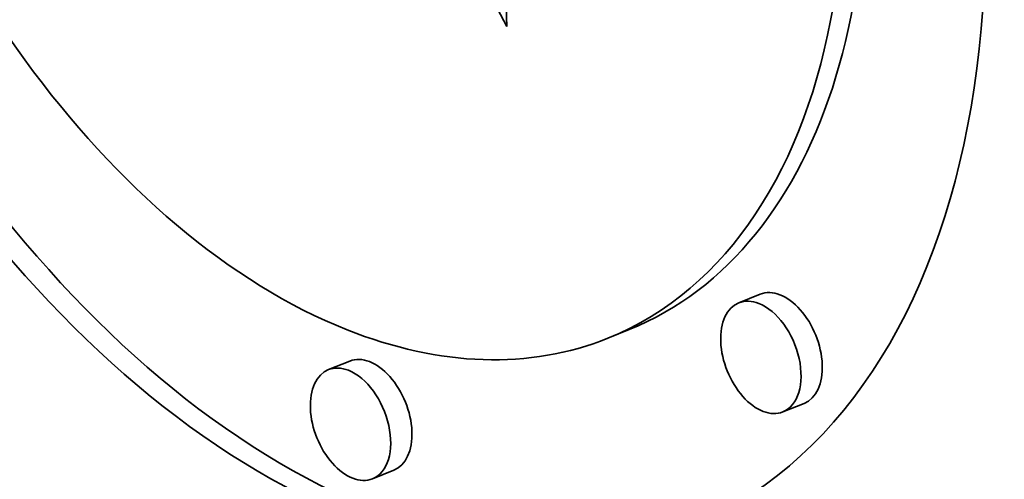
# Model space of a CAD drawing. Extents: x 0 to 10.8, y 0 to 8.3.
# Drawn here: x 9.7 to 9.8, y 4.3 to 4.4 of the extents above; entities that cross this region are included whole.
import ezdxf

# ---------------------------------------------------------------- set-up
doc = ezdxf.new("R2010")
doc.units = 0
doc.header["$MEASUREMENT"] = 0
doc.layers.get('0').update_dxf_attribs({"lineweight": 13})

msp = doc.modelspace()

# ---------------------------------------------------------------- linework, layer by layer
at = {"color": 7, "lineweight": 35, "ltscale": 0.00024931}
msp.add_line((9.761668, 4.362437), (9.762027, 4.352471), dxfattribs=at)
at = {"color": 7, "lineweight": 35, "ltscale": 0.000107618}
msp.add_line((9.762027, 4.352471), (9.760017, 4.356278), dxfattribs=at)
at = {"color": 7, "lineweight": 35, "ltscale": 3.21509e-05}
for p, q in [((9.77623, 4.337463), (9.775037, 4.336982)), ((9.768882, 4.335478), (9.76769, 4.334997)), ((9.753211, 4.333714), (9.752018, 4.333232)), ((9.778698, 4.331342), (9.777506, 4.330861)), ((9.75568, 4.327593), (9.754487, 4.327112))]:
    msp.add_line(p, q, dxfattribs=at)
at = {"color": 7, "lineweight": 35, "ltscale": 0.03937}
for centre, major_axis, start_param, end_param in [((8.531573, 5.049493), (0.875934, -2.171272), 0.000026, 1.998424), ((8.293045, 4.953266), (0.875934, -2.171272), 0.000026, 1.998424), ((9.751643, 4.374782), (0.020371, -0.050495), 6.283078, 9.42467), ((9.751643, 4.374782), (0.020371, -0.050495), 3.141485, 5.752217), ((9.752835, 4.375263), (-0.020371, 0.050495), 0.01927, 2.610624), ((9.751643, 4.374782), (0.016049, -0.039784), 6.283078, 9.42467), ((9.751643, 4.374782), (0.016049, -0.039784), 3.141485, 5.752217), ((9.752835, 4.375263), (-0.016049, 0.039784), 3.141485, 5.752217), ((9.777464, 4.334403), (-0.001235, 0.00306), 3.141485, 6.283078), ((9.776271, 4.333922), (0.001235, -0.00306), 3.141485, 6.283078), ((9.776271, 4.333922), (0.001235, -0.00306), 2.610624, 3.141485), ((9.776271, 4.333922), (0.001235, -0.00306), 6.283078, 8.893809), ((9.751643, 4.374782), (0.016049, -0.039784), 5.752217, 6.283078), ((9.754445, 4.330653), (-0.001235, 0.00306), 3.141485, 6.283078), ((9.753253, 4.330172), (0.001235, -0.00306), 2.610624, 3.141485), ((9.753253, 4.330172), (0.001235, -0.00306), 3.141485, 6.283078), ((9.753253, 4.330172), (0.001235, -0.00306), 6.283078, 8.893809)]:
    msp.add_ellipse(centre, major_axis=major_axis, ratio=0.616564, start_param=start_param, end_param=end_param, dxfattribs=at)

doc.saveas('drawing.dxf')
